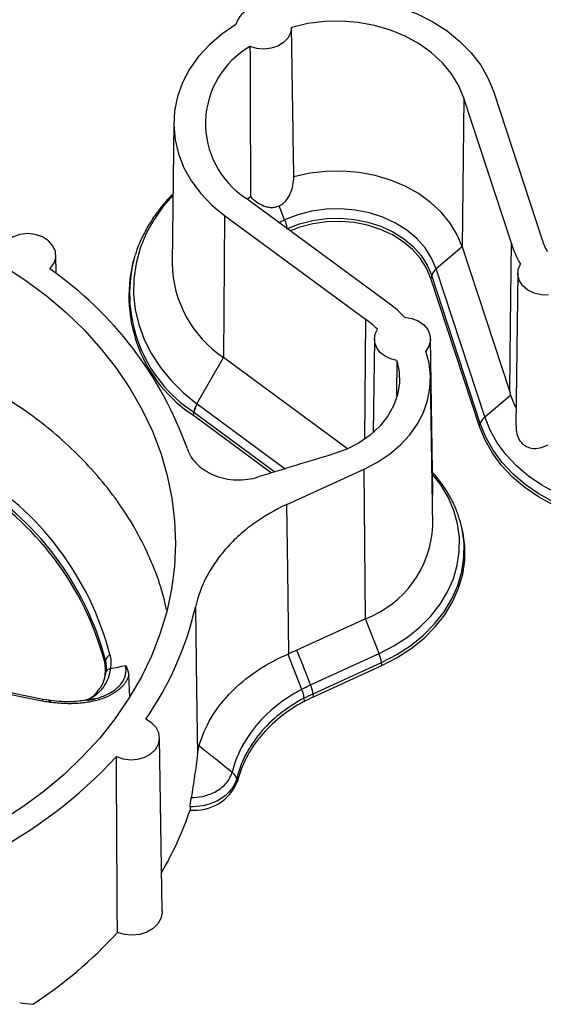
# Model space of a CAD drawing. Units: inches. Extents: x 0 to 34, y 0 to 22.
# Drawn here: x 29.8 to 30.3, y 15.9 to 16.7 of the extents above; entities that cross this region are included whole.
import ezdxf

# ---------------------------------------------------------------- set-up
doc = ezdxf.new("R2010")
doc.units = ezdxf.units.IN
doc.header["$MEASUREMENT"] = 0

msp = doc.modelspace()

# ---------------------------------------------------------------- linework, layer by layer
at = {"color": 7, "linetype": 'Continuous', "lineweight": 25}
for p, q in [((30.2427, 16.67186), (30.24113, 16.53719)), ((30.28548, 16.54139), (30.2427, 16.67186)), ((30.26983, 16.67726), (30.31334, 16.54454)), ((29.97967, 16.64981), (29.97813, 16.52226)), ((30.0461, 16.58053), (30.04923, 16.58278)), ((30.17072, 16.48888), (30.04495, 16.58138)), ((30.08009, 16.56168), (30.07515, 16.57433)), ((30.02571, 16.56555), (30.02472, 16.437)), ((30.02571, 16.56555), (30.15346, 16.4716)), ((29.87298, 16.51302), (29.87272, 16.52967)), ((29.94435, 16.52915), (29.94332, 16.52571)), ((30.24113, 16.53719), (30.2176, 16.51721)), ((30.24113, 16.53719), (30.2839, 16.40675)), ((29.94332, 16.52571), (29.94266, 16.52339)), ((30.26158, 16.3831), (30.2176, 16.51721)), ((30.29154, 16.51345), (30.28987, 16.37502)), ((30.21347, 16.51123), (30.21282, 16.50867)), ((30.25679, 16.37456), (30.21282, 16.50867)), ((30.25745, 16.37712), (30.21347, 16.51123)), ((30.15346, 16.47159), (30.15264, 16.36295)), ((30.16151, 16.45395), (30.16048, 16.36902)), ((30.21455, 16.31433), (30.21236, 16.45404)), ((30.00066, 16.39514), (30.02472, 16.437)), ((30.13716, 16.3543), (30.02472, 16.437)), ((30.21447, 16.2844), (30.21236, 16.41875)), ((30.26158, 16.3831), (30.28501, 16.40299)), ((29.99747, 16.38461), (29.99793, 16.38742)), ((30.00066, 16.39514), (30.00086, 16.39499)), ((29.99747, 16.38461), (30.06835, 16.33248)), ((30.25679, 16.37456), (30.25745, 16.37712)), ((30.08208, 16.30378), (30.15227, 16.33589)), ((30.15345, 16.20027), (30.15227, 16.33589)), ((30.23996, 16.28651), (30.23929, 16.28882)), ((30.15345, 16.20027), (30.09128, 16.17182)), ((30.16575, 16.16882), (30.15345, 16.20027)), ((30.08299, 16.1682), (30.09543, 16.1364)), ((30.1037, 16.14042), (30.16575, 16.16882)), ((29.86034, 16.12564), (29.70696, 16.15652)), ((29.86128, 16.1273), (29.7079, 16.15818)), ((30.10587, 16.1324), (30.16792, 16.1608)), ((30.10622, 16.12952), (30.16827, 16.15791)), ((30.16827, 16.15791), (30.16792, 16.1608)), ((29.93984, 16.12947), (29.93881, 16.14884)), ((29.91345, 16.13823), (29.91064, 16.13503)), ((29.90806, 16.12777), (29.90138, 16.12689)), ((30.09763, 16.12834), (30.09798, 16.12545)), ((30.10622, 16.12952), (30.10587, 16.1324)), ((29.86674, 16.12644), (29.86129, 16.1273)), ((29.86803, 16.12625), (29.86669, 16.12642)), ((29.882, 16.1255), (29.88939, 16.1253)), ((29.96926, 15.93533), (29.9668, 16.09249)), ((30.0374, 16.05288), (30.03673, 16.0554))]:
    msp.add_line(p, q, dxfattribs=at)
at = {"color": 8, "linetype": 'Continuous', "lineweight": 25}
for p, q in [((30.07508, 16.55922), (30.08009, 16.56168)), ((29.99793, 16.38742), (30.07138, 16.3334)), ((30.00086, 16.39499), (30.08071, 16.33626))]:
    msp.add_line(p, q, dxfattribs=at)
at = {"color": 7, "linetype": 'Continuous', "lineweight": 25, "flags": 128}
for points in [[(30.07032, 16.75456), (30.08622, 16.75892), (30.10265, 16.76184), (30.1194, 16.76327), (30.13625, 16.76322), (30.15298, 16.76166), (30.16937, 16.75863), (30.18521, 16.75417), (30.20029, 16.74833), (30.21441, 16.74118), (30.22738, 16.73283), (30.23905, 16.72338), (30.24925, 16.71296), (30.25785, 16.7017), (30.26474, 16.68974), (30.26983, 16.67726)], [(30.03576, 16.73874), (30.02315, 16.73005), (30.0119, 16.72029), (30.00216, 16.7096), (29.99404, 16.69811), (29.98766, 16.68598), (29.9831, 16.67337), (29.98043, 16.66043), (29.97967, 16.64735), (29.98084, 16.63428), (29.98391, 16.6214), (29.98886, 16.60888), (29.99561, 16.59689), (30.00408, 16.58557), (30.01416, 16.57508), (30.02571, 16.56555)], [(30.0864, 16.73609), (30.08552, 16.73103), (30.08301, 16.72632), (30.07904, 16.72226), (30.07386, 16.71913), (30.06783, 16.71713), (30.06133, 16.7164), (30.05482, 16.71698), (30.04872, 16.71883)], [(30.2427, 16.67186), (30.23797, 16.68318), (30.23142, 16.69393), (30.22315, 16.70395), (30.2133, 16.71306), (30.20204, 16.72111), (30.18953, 16.72797), (30.176, 16.73353), (30.16167, 16.7377), (30.14676, 16.7404), (30.13153, 16.7416), (30.11623, 16.74127), (30.1011, 16.73943), (30.0864, 16.73609)], [(30.24113, 16.53719), (30.23652, 16.54826), (30.23013, 16.55879), (30.22207, 16.56859), (30.21247, 16.57752), (30.20149, 16.58543), (30.1893, 16.59218), (30.1761, 16.59768), (30.16211, 16.60182), (30.14756, 16.60454), (30.13267, 16.60581), (30.1177, 16.60559), (30.10289, 16.60389), (30.08847, 16.60074)], [(30.2176, 16.51721), (30.21342, 16.527), (30.20749, 16.53623), (30.19993, 16.5447), (30.19091, 16.55225), (30.18059, 16.55873), (30.16919, 16.56401), (30.15694, 16.56797), (30.1441, 16.57054), (30.13091, 16.57166), (30.11765, 16.57131), (30.10459, 16.5695), (30.09198, 16.56627), (30.08009, 16.56168)], [(30.08227, 16.55366), (30.09361, 16.55804), (30.10564, 16.56113), (30.1181, 16.56285), (30.13075, 16.56318), (30.14334, 16.56211), (30.1556, 16.55966), (30.16728, 16.55588), (30.17816, 16.55085), (30.188, 16.54467), (30.19661, 16.53746), (30.20382, 16.52937), (30.20948, 16.52057), (30.21347, 16.51123)], [(30.21282, 16.50867), (30.20886, 16.51794), (30.20324, 16.52668), (30.19609, 16.5347), (30.18754, 16.54185), (30.17777, 16.54799), (30.16698, 16.55298), (30.15538, 16.55673), (30.14322, 16.55916), (30.13073, 16.56023), (30.11818, 16.5599), (30.10581, 16.55819), (30.09387, 16.55513), (30.08508, 16.55187)], [(29.8673, 16.51722), (29.87086, 16.52201), (29.87258, 16.52737), (29.87232, 16.5329), (29.87011, 16.53815), (29.86611, 16.54272), (29.86064, 16.54625), (29.85412, 16.54846), (29.84707, 16.54918), (29.84004, 16.54836), (29.83357, 16.54605), (29.82818, 16.54244)], [(30.28548, 16.54139), (30.28459, 16.46599), (30.2839, 16.40675)], [(29.8243, 16.52071), (29.8447, 16.50738), (29.86394, 16.49304), (29.88195, 16.47777), (29.89865, 16.46163), (29.91396, 16.44467), (29.92784, 16.42698), (29.94021, 16.40863), (29.95102, 16.38969), (29.96024, 16.37025), (29.96782, 16.35038), (29.97373, 16.33017), (29.97794, 16.3097), (29.98044, 16.28907), (29.98122, 16.26835), (29.98027, 16.24763), (29.9776, 16.227), (29.97322, 16.20655), (29.96714, 16.18637), (29.9594, 16.16653), (29.95002, 16.14711), (29.93905, 16.12821), (29.92653, 16.10991), (29.91251, 16.09227), (29.89705, 16.07537), (29.88022, 16.05928), (29.86209, 16.04407), (29.84273, 16.02981), (29.82222, 16.01655)], [(30.31924, 16.49359), (30.3126, 16.4938), (30.30626, 16.49534), (30.30065, 16.4981), (30.29616, 16.5019), (30.29308, 16.50648), (30.29164, 16.51152), (30.29192, 16.51668), (30.29391, 16.52161)], [(30.18887, 16.4735), (30.19535, 16.47244), (30.20126, 16.47013), (30.2062, 16.4667), (30.20983, 16.4624), (30.21191, 16.45751), (30.2123, 16.45237), (30.21096, 16.44733), (30.208, 16.44272)], [(30.18176, 16.43442), (30.17624, 16.43583), (30.17129, 16.43818), (30.16715, 16.44135), (30.16404, 16.44516), (30.16213, 16.44943), (30.16151, 16.45392), (30.16222, 16.4584), (30.16421, 16.46264)], [(30.15227, 16.33589), (30.16429, 16.34217), (30.17527, 16.34951), (30.18506, 16.35781), (30.19351, 16.36696), (30.20051, 16.37682), (30.20595, 16.38725), (30.20976, 16.39811), (30.21189, 16.40925), (30.21231, 16.4205), (30.21101, 16.43171), (30.208, 16.44272)], [(30.18176, 16.43442), (30.18392, 16.42411), (30.18416, 16.41367), (30.18248, 16.4033), (30.17891, 16.39323), (30.17353, 16.38365), (30.16644, 16.37478), (30.1578, 16.36677), (30.14777, 16.35982), (30.13657, 16.35404), (30.12443, 16.34957)], [(30.18176, 16.43442), (30.18146, 16.40317), (30.18145, 16.40244)], [(30.47978, 16.31251), (30.46547, 16.30675), (30.45044, 16.30224), (30.43487, 16.29902), (30.41895, 16.29714), (30.40286, 16.29662), (30.38679, 16.29746), (30.37093, 16.29966), (30.35548, 16.30318), (30.34062, 16.30799), (30.32651, 16.31403), (30.31334, 16.32122), (30.30125, 16.32949), (30.29039, 16.33873), (30.28089, 16.34884), (30.27286, 16.35969), (30.2664, 16.37115), (30.26158, 16.3831)], [(30.4823, 16.30161), (30.46751, 16.29566), (30.45198, 16.29099), (30.43589, 16.28767), (30.41943, 16.28573), (30.4028, 16.28519), (30.3862, 16.28606), (30.36981, 16.28832), (30.35384, 16.29196), (30.33848, 16.29693), (30.32391, 16.30317), (30.31029, 16.31061), (30.2978, 16.31915), (30.28658, 16.32871), (30.27676, 16.33915), (30.26846, 16.35036), (30.26178, 16.36221), (30.25679, 16.37456)], [(30.48195, 16.30449), (30.46723, 16.29857), (30.45177, 16.29392), (30.43575, 16.29061), (30.41936, 16.28868), (30.40281, 16.28814), (30.38627, 16.28901), (30.36996, 16.29126), (30.35407, 16.29489), (30.33877, 16.29984), (30.32426, 16.30605), (30.31071, 16.31345), (30.29827, 16.32196), (30.2871, 16.33147), (30.27732, 16.34186), (30.26906, 16.35303), (30.26241, 16.36483), (30.25745, 16.37712)], [(30.08401, 16.16863), (30.08293, 16.24431), (30.08208, 16.30378)], [(30.16827, 16.15791), (30.18214, 16.16508), (30.19493, 16.17337), (30.20648, 16.1827), (30.21666, 16.19294), (30.22535, 16.20399), (30.23245, 16.2157), (30.23786, 16.22795), (30.24153, 16.24057), (30.24342, 16.25344), (30.24349, 16.26638), (30.24175, 16.27925), (30.23996, 16.28651)], [(29.99927, 16.21089), (30.00036, 16.13625), (30.00122, 16.07761)], [(29.92764, 16.07558), (29.93373, 16.07337), (29.94035, 16.07247), (29.94705, 16.07296), (29.95335, 16.0748), (29.95881, 16.07785), (29.96305, 16.08192), (29.96578, 16.0867), (29.96679, 16.09187), (29.96603, 16.09707), (29.96355, 16.10192), (29.95951, 16.1061), (29.9542, 16.10931)], [(29.99449, 16.02995), (29.99442, 16.02829), (29.99436, 16.027)], [(29.96926, 15.93533), (29.96924, 15.93411), (29.96805, 15.92878), (29.9652, 15.92385), (29.96085, 15.91963), (29.95528, 15.91638), (29.94884, 15.91432), (29.94195, 15.91358), (29.93504, 15.9142), (29.92855, 15.91614)]]:
    msp.add_lwpolyline(points, dxfattribs=at)
at = {"color": 8, "linetype": 'Continuous', "lineweight": 25, "flags": 128}
for points in [[(29.97887, 16.58395), (29.97047, 16.57426), (29.96181, 16.56202), (29.95472, 16.54919), (29.94927, 16.53589), (29.94552, 16.52224), (29.94348, 16.50837), (29.9432, 16.49441), (29.94466, 16.4805), (29.94786, 16.46677), (29.95276, 16.45334), (29.95931, 16.44035), (29.96747, 16.42792), (29.97714, 16.41617), (29.98824, 16.40521), (30.00066, 16.39514)], [(30.16575, 16.16882), (30.17917, 16.17575), (30.19154, 16.18377), (30.20272, 16.1928), (30.21257, 16.20271), (30.22098, 16.2134), (30.22785, 16.22473), (30.23309, 16.23658), (30.23664, 16.2488), (30.23846, 16.26124), (30.23853, 16.27377), (30.23685, 16.28622), (30.23344, 16.29846), (30.22834, 16.31033), (30.2216, 16.32171), (30.21429, 16.33131)], [(30.16792, 16.1608), (30.18173, 16.16793), (30.19446, 16.17619), (30.20596, 16.18547), (30.2161, 16.19567), (30.22475, 16.20667), (30.23181, 16.21833), (30.2372, 16.23052), (30.24086, 16.24309), (30.24273, 16.25589), (30.24281, 16.26878), (30.24108, 16.28159), (30.23914, 16.28933)], [(29.86132, 16.12729), (29.86125, 16.12731), (29.8611, 16.12723), (29.86093, 16.12702), (29.86075, 16.12668), (29.86055, 16.12621), (29.86034, 16.12564)]]:
    msp.add_lwpolyline(points, dxfattribs=at)
at = {"color": 7, "linetype": 'Continuous', "lineweight": 25}
for centre, radius, start, end in [((30.06058, 16.73019), 0.02625, 68.21224, 160.98993), ((30.0892, 16.64895), 0.08077, 120.08224, 236.78338), ((30.36352, 16.56298), 0.08098, 195.46326, 210.7263), ((30.37271, 16.56249), 0.06203, 196.82436, 208.35764), ((30.06796, 16.49266), 0.12902, 166.22072, 236.88186), ((30.08293, 16.52417), 0.10482, 181.04419, 236.26753), ((29.67556, 16.24144), 0.33589, 19.6045, 55.19073), ((30.22511, 16.50762), 0.01218, 128.02383, 162.74028), ((30.10985, 16.39865), 0.10885, 43.44563, 55.99728), ((30.10508, 16.40252), 0.08434, 45.4736, 54.98912), ((30.36314, 16.42871), 0.08225, 198.22404, 207.31369), ((30.02076, 16.38302), 0.02347, 148.91046, 168.824), ((30.02096, 16.38287), 0.02347, 148.9104, 168.82404), ((30.26908, 16.3735), 0.01218, 128.02387, 162.74), ((29.65645, 16.09829), 0.27432, 14.7086, 59.46484), ((29.65549, 16.09369), 0.27124, 14.7086, 59.46484), ((29.65542, 16.09136), 0.27071, 14.91782, 59.25561), ((30.11958, 16.28902), 0.095, 290.89126, 357.20841), ((29.71387, 16.27674), 0.2929, 325.13657, 347.00671), ((29.92791, 16.15934), 0.01057, 125.45526, 162.23843), ((30.13411, 16.15594), 0.03415, 8.17115, 22.145), ((29.92351, 16.1489), 0.00637, 101.95185, 144.84656), ((29.62635, 16.35), 0.40753, 296.45471, 317.67161), ((29.99864, 16.06861), 0.04184, 264.13325, 337.90628), ((29.71442, 16.12044), 0.29512, 329.5003, 341.54055), ((29.63827, 16.1806), 0.39269, 302.93197, 317.66518)]:
    msp.add_arc(centre, radius, start, end, dxfattribs=at)
at = {"color": 8, "linetype": 'Continuous', "lineweight": 25}
for centre, radius, start, end in [((30.0681, 16.49507), 0.12849, 166.20857, 236.7923), ((29.86868, 16.12483), 0.00249, 140.06916, 182.50188), ((29.87212, 16.12395), 0.00469, 150.54794, 172.5128)]:
    msp.add_arc(centre, radius, start, end, dxfattribs=at)
at = {"color": 7, "linetype": 'Continuous', "lineweight": 25}
for centre, major_axis, ratio, start_param, end_param in [((30.40367, 16.5037), (0.10251, 0.12514), 0.535258, 2.772861, 2.81269), ((29.57295, 16.15468), (0.42767, -0.26476), 0.360679, 5.587271, 5.621678)]:
    msp.add_ellipse(centre, major_axis=major_axis, ratio=ratio, start_param=start_param, end_param=end_param, dxfattribs=at)
for points, knots in [([(30.08847, 16.60074), (30.0883, 16.61217), (30.08812, 16.6236), (30.08795, 16.63503), (30.08744, 16.66872), (30.08692, 16.7024), (30.0864, 16.73609)], [0, 0, 0, 0, 0.00549785, 0.00549785, 0.00549785, 0.02170549, 0.02170549, 0.02170549, 0.02170549]), ([(30.07515, 16.57433), (30.07629, 16.57485), (30.07736, 16.57551), (30.07937, 16.57706), (30.08031, 16.57796), (30.08284, 16.58088), (30.08421, 16.58318), (30.08631, 16.58797), (30.08706, 16.59045), (30.08809, 16.59552), (30.08838, 16.59815), (30.08847, 16.60074)], [0, 0, 0, 0, 0.125, 0.125, 0.25, 0.25, 0.5, 0.5, 0.75, 0.75, 1, 1, 1, 1]), ([(29.97888, 16.585), (29.97809, 16.58426), (29.97362, 16.58001), (29.96666, 16.57149), (29.95816, 16.55954), (29.95129, 16.54695), (29.94673, 16.53682), (29.94501, 16.53081), (29.94457, 16.52928)], [0, 0, 0, 0, 0.047319, 0.267842, 0.487723, 0.706814, 0.925014, 1, 1, 1, 1]), ([(30.04923, 16.58278), (30.05094, 16.58101), (30.05276, 16.57939), (30.05672, 16.57654), (30.05884, 16.57532), (30.06218, 16.57398), (30.06332, 16.57362), (30.06565, 16.5731), (30.06685, 16.57294), (30.06925, 16.57287), (30.07045, 16.57296), (30.07285, 16.57343), (30.07403, 16.57381), (30.07515, 16.57433)], [0, 0, 0, 0, 0.25, 0.25, 0.5, 0.5, 0.625, 0.625, 0.75, 0.75, 0.875, 0.875, 1, 1, 1, 1]), ([(30.08009, 16.56168), (30.08066, 16.56023), (30.08113, 16.55883), (30.08187, 16.5561), (30.08213, 16.55483), (30.08227, 16.55366)], [0, 0, 0, 0, 0.5, 0.5, 1, 1, 1, 1]), ([(29.97311, 16.20821), (29.97209, 16.21294), (29.96912, 16.22667), (29.96111, 16.24861), (29.94941, 16.27388), (29.93498, 16.29815), (29.91782, 16.32166), (29.89818, 16.34389), (29.87628, 16.36467), (29.85234, 16.38387), (29.82614, 16.40162), (29.79814, 16.41753), (29.76862, 16.4315), (29.73785, 16.44345), (29.70556, 16.45345), (29.67236, 16.46126), (29.63855, 16.46684), (29.60442, 16.47019), (29.56968, 16.47131), (29.53502, 16.47013), (29.50073, 16.46669), (29.46709, 16.46107), (29.43382, 16.45318), (29.4016, 16.44314), (29.3707, 16.43107), (29.34134, 16.41711), (29.31329, 16.40111), (29.28718, 16.38337), (29.26315, 16.36403), (29.24137, 16.3433), (29.22168, 16.32096), (29.2046, 16.29751), (29.19015, 16.27314), (29.17852, 16.24797), (29.17044, 16.22578), (29.16744, 16.21182), (29.16637, 16.2068)], [0, 0, 0, 0, 0.0161668, 0.0469203, 0.0767011, 0.1066901, 0.1370017, 0.1677553, 0.197536, 0.227525, 0.2578367, 0.2885902, 0.3183709, 0.34836, 0.3786716, 0.4094251, 0.4392059, 0.4691949, 0.4995065, 0.5302601, 0.5600408, 0.5900298, 0.6203415, 0.651095, 0.6808757, 0.7108648, 0.7411764, 0.7719299, 0.8016031, 0.8316997, 0.8620113, 0.8927649, 0.9224381, 0.9523173, 0.9828463, 1, 1, 1, 1]), ([(30.2901, 16.37501), (30.29003, 16.37377), (30.28983, 16.37006), (30.29152, 16.36432), (30.29461, 16.35968), (30.29882, 16.35636), (30.30426, 16.35437), (30.31161, 16.35461), (30.31644, 16.3567), (30.31878, 16.35772)], [0, 0, 0, 0, 0.079475, 0.236442, 0.393798, 0.472037, 0.632844, 0.822113, 1, 1, 1, 1]), ([(29.99197, 16.35414), (29.99283, 16.35155), (29.99402, 16.34909), (29.99705, 16.34439), (29.99892, 16.34213), (30.00316, 16.33802), (30.00554, 16.33615), (30.00951, 16.33365), (30.0109, 16.33286), (30.01375, 16.33142), (30.01668, 16.33011), (30.01977, 16.32904), (30.02295, 16.3281), (30.02459, 16.32769), (30.02953, 16.32668), (30.03287, 16.32628), (30.03965, 16.32604), (30.0431, 16.3262), (30.04976, 16.32707), (30.05303, 16.32777), (30.05621, 16.32876)], [0, 0, 0, 0, 0.125, 0.125, 0.25, 0.25, 0.375, 0.375, 0.4375, 0.4375, 0.5, 0.5625, 0.5625, 0.625, 0.625, 0.75, 0.75, 0.875, 0.875, 1, 1, 1, 1]), ([(30.23906, 16.28935), (30.23792, 16.2929), (30.2355, 16.30041), (30.23004, 16.31143), (30.22298, 16.32228), (30.21764, 16.32943), (30.21436, 16.3327), (30.21426, 16.33279)], [0, 0, 0, 0, 0.226568, 0.480602, 0.735772, 0.992213, 1, 1, 1, 1]), ([(30.21403, 16.31212), (30.21427, 16.31248), (30.21464, 16.31304), (30.21445, 16.31397), (30.21438, 16.31432)], [0, 0, 0, 0, 0.630078, 1, 1, 1, 1]), ([(30.08208, 16.30378), (30.07123, 16.29881), (30.0612, 16.293), (30.04739, 16.28302), (30.04303, 16.2795), (30.03488, 16.27218), (30.03107, 16.26836), (30.024, 16.26043), (30.02073, 16.2563), (30.01623, 16.24988), (30.0148, 16.24769), (30.01211, 16.24329), (30.01084, 16.24106), (30.00491, 16.22984), (30.00144, 16.22053), (29.99927, 16.21089)], [0, 0, 0, 0, 0.25, 0.25, 0.375, 0.375, 0.5, 0.5, 0.625, 0.625, 0.6875, 0.6875, 0.75, 0.75, 1, 1, 1, 1]), ([(30.00252, 16.08508), (30.00506, 16.09395), (30.00874, 16.10239), (30.01591, 16.11445), (30.01857, 16.11838), (30.02447, 16.12603), (30.0277, 16.12976), (30.03803, 16.14041), (30.04581, 16.14691), (30.05884, 16.1557), (30.06343, 16.15848), (30.07295, 16.16363), (30.07788, 16.16601), (30.08299, 16.1682)], [0, 0, 0, 0, 0.25, 0.25, 0.375, 0.375, 0.5, 0.5, 0.75, 0.75, 0.875, 0.875, 1, 1, 1, 1]), ([(29.91412, 16.13928), (29.91503, 16.141), (29.91577, 16.14275), (29.91692, 16.14632), (29.91733, 16.14815), (29.91805, 16.15367), (29.91785, 16.1574), (29.917, 16.16105)], [0, 0, 0, 0, 0.25, 0.25, 0.5, 0.5, 1, 1, 1, 1]), ([(29.9183, 16.15257), (29.91835, 16.15301), (29.91846, 16.1539), (29.91855, 16.15521), (29.91858, 16.1565), (29.91856, 16.15776), (29.91847, 16.15901), (29.91833, 16.16022), (29.91812, 16.16142), (29.91794, 16.16218), (29.91784, 16.16256)], [0, 0, 0, 0, 0.121095, 0.242865, 0.36554, 0.489342, 0.614486, 0.74118, 0.869621, 1, 1, 1, 1]), ([(29.92219, 16.15514), (29.92451, 16.15562), (29.92919, 16.15658), (29.93385, 16.15758), (29.9362, 16.15808)], [0, 0, 0, 0, 0.495255, 1, 1, 1, 1]), ([(29.9362, 16.15808), (29.93644, 16.15757), (29.93689, 16.15657), (29.93746, 16.15502), (29.93795, 16.15347), (29.93833, 16.15193), (29.93863, 16.1504), (29.93875, 16.14935), (29.93881, 16.14884)], [0, 0, 0, 0, 0.184397, 0.361381, 0.531162, 0.693991, 0.850157, 1, 1, 1, 1]), ([(29.93881, 16.14884), (29.93865, 16.14837), (29.93835, 16.14742), (29.93776, 16.14603), (29.93709, 16.14467), (29.93631, 16.14333), (29.93544, 16.14203), (29.93447, 16.14075), (29.9334, 16.1395), (29.93224, 16.13828), (29.93097, 16.13709), (29.92961, 16.13593), (29.92615, 16.13325), (29.91983, 16.12953), (29.91151, 16.12664), (29.90436, 16.12503), (29.89872, 16.12412), (29.89287, 16.12355), (29.88681, 16.1233), (29.88054, 16.12339), (29.87406, 16.12378), (29.86969, 16.1243), (29.86747, 16.12456)], [0, 0, 0, 0, 0.022053, 0.044012, 0.065943, 0.087915, 0.109995, 0.13225, 0.154745, 0.177542, 0.200702, 0.224283, 0.24834, 0.371786, 0.499612, 0.565451, 0.632525, 0.701252, 0.772023, 0.845195, 0.921091, 1, 1, 1, 1]), ([(29.91413, 16.13931), (29.91439, 16.13981), (29.9149, 16.14081), (29.91559, 16.14238), (29.91622, 16.14398), (29.91677, 16.14563), (29.91726, 16.14732), (29.91768, 16.14904), (29.91803, 16.15079), (29.91821, 16.15198), (29.9183, 16.15257)], [0, 0, 0, 0, 0.125082, 0.250345, 0.375685, 0.501001, 0.62619, 0.751152, 0.875787, 1, 1, 1, 1]), ([(29.91332, 16.13811), (29.91344, 16.13827), (29.91371, 16.13866), (29.91392, 16.13907), (29.91405, 16.13931)], [0, 0, 0, 0, 0.417248, 1, 1, 1, 1]), ([(30.10587, 16.1324), (30.10574, 16.13354), (30.10548, 16.13483), (30.10474, 16.13757), (30.10425, 16.13901), (30.1037, 16.14042)], [0, 0, 0, 0, 0.5, 0.5, 1, 1, 1, 1]), ([(29.91064, 16.13503), (29.90923, 16.13304), (29.90632, 16.12892), (29.90103, 16.12704), (29.89831, 16.12608)], [0, 0, 0, 0, 0.483806, 1, 1, 1, 1]), ([(30.09763, 16.12833), (30.08175, 16.11988), (30.06823, 16.10903), (30.0475, 16.08419), (30.04038, 16.07024), (30.03674, 16.0554)], [0, 0, 0, 0, 0.5, 0.5, 1, 1, 1, 1]), ([(30.09543, 16.1364), (30.09601, 16.13499), (30.09651, 16.13355), (30.09726, 16.1308), (30.09752, 16.12949), (30.09763, 16.12834)], [0, 0, 0, 0, 0.5, 0.5, 1, 1, 1, 1]), ([(29.90138, 16.12689), (29.89704, 16.12615), (29.88604, 16.12429), (29.87482, 16.12551), (29.86803, 16.12625)], [0, 0, 0, 0, 0.394457, 1, 1, 1, 1]), ([(30.09798, 16.12545), (30.09403, 16.12334), (30.09022, 16.12108), (30.08293, 16.1163), (30.07945, 16.11378), (30.0695, 16.10582), (30.0635, 16.09998), (30.05573, 16.09063), (30.05333, 16.0874), (30.04899, 16.08083), (30.04704, 16.07748), (30.04183, 16.06725), (30.0392, 16.06018), (30.03742, 16.05288)], [0, 0, 0, 0, 0.125, 0.125, 0.25, 0.25, 0.5, 0.5, 0.625, 0.625, 0.75, 0.75, 1, 1, 1, 1]), ([(30.00122, 16.07761), (30.00139, 16.0789), (30.00158, 16.08019), (30.002, 16.08273), (30.00224, 16.08399), (30.00252, 16.08508)], [0, 0, 0, 0, 0.5, 0.5, 1, 1, 1, 1]), ([(30.03253, 16.06115), (30.03005, 16.06313), (30.02511, 16.06707), (30.01926, 16.07178), (30.01497, 16.0752), (30.01263, 16.07702), (30.01041, 16.07877), (30.00861, 16.08019), (30.00589, 16.0824), (30.00396, 16.08393), (30.00252, 16.08508)], [0, 0, 0, 0, 0.247183, 0.494336, 0.585267, 0.676226, 0.727032, 0.806874, 0.856113, 1, 1, 1, 1]), ([(29.92855, 15.91614), (29.92848, 15.92777), (29.92841, 15.93941), (29.92835, 15.95104), (29.9281, 15.99254), (29.92786, 16.03406), (29.92764, 16.07558)], [0, 0, 0, 0, 0.00556178, 0.00556178, 0.00556178, 0.02540179, 0.02540179, 0.02540179, 0.02540179]), ([(30.00122, 16.07761), (30.00078, 16.07432), (30.00035, 16.07104), (29.99946, 16.06449), (29.999, 16.06122), (29.99758, 16.05142), (29.99656, 16.04491), (29.99548, 16.03841)], [0, 0, 0, 0, 0.25, 0.25, 0.5, 0.5, 1, 1, 1, 1]), ([(29.99548, 16.03841), (29.99862, 16.03838), (30.00209, 16.03865), (30.00936, 16.04018), (30.01317, 16.04145), (30.02043, 16.04522), (30.02386, 16.04774), (30.02938, 16.05385), (30.03144, 16.05743), (30.03253, 16.06115)], [0, 0, 0, 0, 0.25, 0.25, 0.5, 0.5, 0.75, 0.75, 1, 1, 1, 1]), ([(30.03673, 16.0554), (30.03646, 16.05639), (30.03596, 16.0574), (30.03453, 16.05937), (30.0336, 16.06031), (30.03253, 16.06115)], [0, 0, 0, 0, 0.5, 0.5, 1, 1, 1, 1]), ([(30.03673, 16.0554), (30.03551, 16.05114), (30.03315, 16.04705), (30.02679, 16.04011), (30.02284, 16.03727), (30.01452, 16.03307), (30.01017, 16.03169), (30.00192, 16.03009), (29.99802, 16.02985), (29.99449, 16.02995)], [0, 0, 0, 0, 0.25, 0.25, 0.5, 0.5, 0.75, 0.75, 1, 1, 1, 1]), ([(29.99449, 16.02995), (29.99455, 16.03114), (29.99466, 16.03248), (29.995, 16.03535), (29.99522, 16.03686), (29.99548, 16.03841)], [0, 0, 0, 0, 0.5, 0.5, 1, 1, 1, 1])]:
    msp.add_open_spline(points, degree=3, knots=knots, dxfattribs=at)
for points in [[(30.04872, 16.71883), (30.04888, 16.67348), (30.04905, 16.62813), (30.04923, 16.58278)], [(29.99773, 16.38757), (29.9978, 16.38752), (29.99786, 16.38747), (29.99793, 16.38742)], [(30.12443, 16.34957), (30.10166, 16.3427), (30.07892, 16.33576), (30.05621, 16.32876)], [(29.92178, 16.16794), (29.92267, 16.16403), (29.92284, 16.15978), (29.92219, 16.15514)], [(30.08299, 16.1682), (30.08333, 16.16834), (30.08367, 16.16849), (30.08401, 16.16863)], [(30.09128, 16.17182), (30.08885, 16.17071), (30.08643, 16.16965), (30.08401, 16.16863)], [(30.1037, 16.14042), (30.09837, 16.15406), (30.09424, 16.16452), (30.09128, 16.17182)], [(29.917, 16.16105), (29.91728, 16.16155), (29.91756, 16.16206), (29.91784, 16.16256)], [(30.09545, 16.13636), (30.09814, 16.13778), (30.10089, 16.13914), (30.1037, 16.14043)], [(30.09545, 16.13635), (30.06272, 16.11897), (30.03978, 16.09159), (30.03253, 16.06116)], [(30.09763, 16.12833), (30.10031, 16.12976), (30.10306, 16.13112), (30.10587, 16.1324)], [(30.09798, 16.12545), (30.10066, 16.12688), (30.10341, 16.12823), (30.10622, 16.12952)], [(29.86619, 16.12472), (29.86422, 16.12495), (29.86227, 16.12525), (29.86034, 16.12564)], [(29.86747, 16.12456), (29.86704, 16.12462), (29.86662, 16.12467), (29.86619, 16.12472)]]:
    msp.add_open_spline(points, degree=3, dxfattribs=at)
at = {"color": 8, "linetype": 'Continuous', "lineweight": 25}
for points, knots in [([(29.92219, 16.15514), (29.92161, 16.15221), (29.92047, 16.14635), (29.91635, 16.13869), (29.91074, 16.13235), (29.90511, 16.12809), (29.90111, 16.12671), (29.89983, 16.12627)], [0, 0, 0, 0, 0.223354, 0.446737, 0.670536, 0.894504, 1, 1, 1, 1]), ([(29.90143, 16.12648), (29.90211, 16.12656), (29.90664, 16.1271), (29.91463, 16.12953), (29.92465, 16.13417), (29.93243, 16.14092), (29.93672, 16.14934), (29.93638, 16.15516), (29.9362, 16.15808)], [0, 0, 0, 0, 0.034966, 0.23162, 0.425894, 0.616898, 0.807455, 1, 1, 1, 1])]:
    msp.add_open_spline(points, degree=3, knots=knots, dxfattribs=at)

doc.saveas('drawing.dxf')
